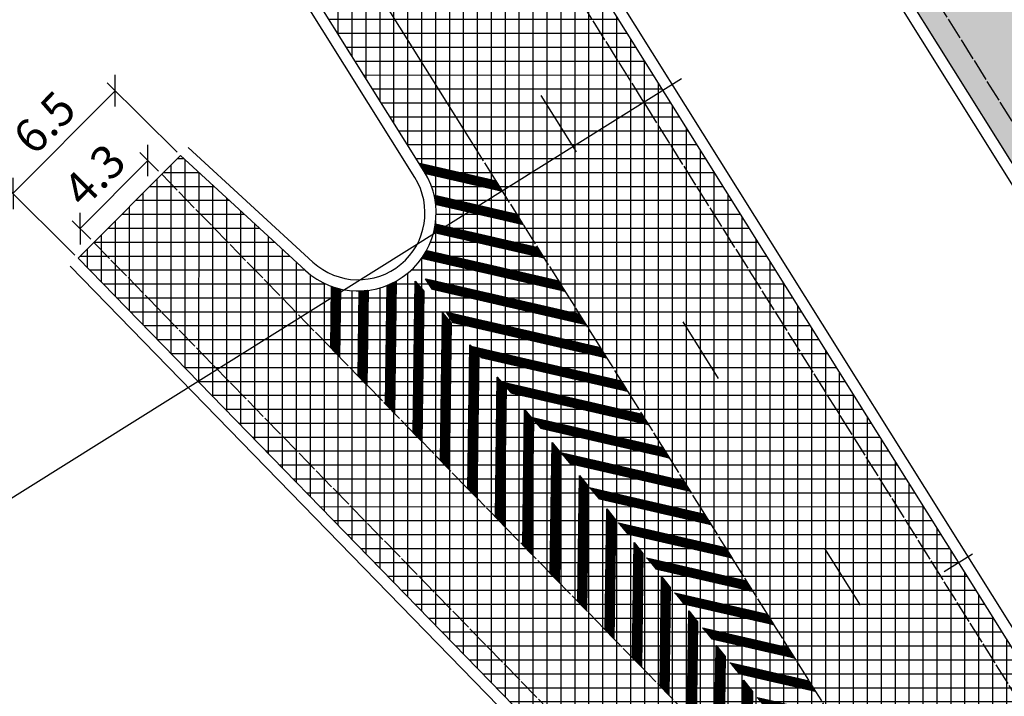
# Model space of a CAD drawing. Units: metres. Extents: x 533879 to 555682, y 6572316 to 6590873.
# Drawn here: x 553284 to 553328, y 6575193 to 6575223 of the extents above; entities that cross this region are included whole.
import ezdxf

# ---------------------------------------------------------------- set-up
doc = ezdxf.new("R2010")
doc.units = ezdxf.units.M
doc.linetypes.add('Tkm_911', pattern=[1, 1, 0])
doc.linetypes.add('Tkm_921_90', pattern=[12, 3, -9])
for name, color, linetype in [('Pr_hatch', 41, 'Continuous'), ('Pr_kate', 1, 'Continuous'), ('Pr_mootkett', 6, 'Continuous'), ('Pr_mulle', 36, 'Continuous'), ('Pr_teemärgis_kammjoon', 150, 'Continuous')]:
    doc.layers.add(name, color=color, linetype=linetype)
doc.layers.add('Pr_teemärgis', color=150, linetype='Continuous', lineweight=30)
doc.layers.add('Pr_telg_pk', color=12, linetype='Continuous', lineweight=30)
doc.styles.add('1-1000', font='cour.ttf', dxfattribs={"width": 0.8, "height": 1.5})
doc.styles.add('ROMANC', font='romanc.shx')
doc.linetypes.add('Tkm_911a_1', pattern='A,0.1496,["-",ROMANC,S=0.233,R=90,X=0.05,Y=-0.244],0.0001,["-",ROMANC,S=0.233,R=90,X=0.1,Y=-0.244],0.0001,["-",ROMANC,S=0.233,R=90,X=0.15,Y=-0.244],0.0001,["-",ROMANC,S=0.117,R=0,X=-0.072,Y=-0.25],0.0001,["911a",ROMANC,S=0.06,R=90,X=0.03,Y=-0.205],0.15', length=0.3)
doc.dimstyles.new('1-1000___DIM1', dxfattribs={"dimscale": 0, "dimtxt": 13, "dimasz": 1, "dimexe": 0.5, "dimexo": 0.2, "dimgap": 0.4, "dimtad": 1, "dimdec": 1, "dimlfac": -1, "dimzin": 0, "dimdsep": 46, "dimtxsty": '1-1000', "dimblk1": 'OBLIQUE', "dimblk2": 'OBLIQUE', "dimsah": 1, "dimcen": 0, "dimaunit": 1, "dimadec": 0, "dimazin": 0, "dimtfac": 1, "dimtdec": 1, "dimtmove": 0, "dimatfit": 3, "dimldrblk": 'OBLIQUE', "dimfxl": 1, "dimtvp": 1.2, "dimtolj": 1, "dimtzin": 0, "dimarcsym": 0})
pattern_1 = [(225, (0, 0), (0.006629126073624, -0.006629126073624), [])]
pattern_2 = [(0, (0, 0), (0, 0.625), []), (90, (0, 0), (-0.625, 4e-17), [])]

# ---------------------------------------------------------------- blocks, each defined once
blk = doc.blocks.new('*U68')
at = {"layer": 'Pr_telg_pk', "color": 12, "linetype": 'Continuous', "lineweight": 30}
blk.add_line((553325.316, 6575198.339), (553326.587, 6575199.135), dxfattribs=at)
blk = doc.blocks.new('_OBLIQUE')
blk.add_line((-0.5, -0.5), (0.5, 0.5))
blk = doc.blocks.new('*D384')
at = {"layer": 'Defpoints', "color": 0, "transparency": 16777216}
for p in [(553290.2, 6575216.172), (553286.534, 6575213.727), (553287.156, 6575213.109)]:
    blk.add_point(p, dxfattribs=at)
at = {"layer": 'Pr_mootkett', "color": 0, "lineweight": -2, "transparency": 16777216}
for p, q in [((553290.058, 6575216.313), (553289.224, 6575217.142)), ((553289.578, 6575216.79), (553286.534, 6575213.727)), ((553287.014, 6575213.25), (553286.18, 6575214.079))]:
    blk.add_line(p, q, dxfattribs=at)
for p, rotation in [((553289.578, 6575216.79), 45.17838658765545), ((553286.534, 6575213.727), 225.1783865876554)]:
    blk.add_blockref('_OBLIQUE', p, dxfattribs=dict(at, rotation=rotation))
at = {"layer": 'Pr_mootkett', "color": 0, "transparency": 16777216, "insert": (553287.175, 6575216.135), "char_height": 1.5, "attachment_point": 5, "rotation": 45.1784, "style": '1-1000'}
blk.add_mtext('\\A1;4.3', dxfattribs=at)
blk = doc.blocks.new('*D385')
at = {"layer": 'Defpoints', "color": 0, "transparency": 16777216}
for p in [(553291.038, 6575217.015), (553283.527, 6575215.305), (553286.451, 6575212.4)]:
    blk.add_point(p, dxfattribs=at)
at = {"layer": 'Pr_mootkett', "color": 0, "lineweight": -2, "transparency": 16777216}
for p, q in [((553288.114, 6575219.921), (553283.527, 6575215.305)), ((553290.896, 6575217.156), (553287.759, 6575220.273)), ((553286.309, 6575212.541), (553283.173, 6575215.658))]:
    blk.add_line(p, q, dxfattribs=at)
for p, rotation in [((553288.114, 6575219.921), 45.17838657620293), ((553283.527, 6575215.305), 225.1783865762029)]:
    blk.add_blockref('_OBLIQUE', p, dxfattribs=dict(at, rotation=rotation))
at = {"layer": 'Pr_mootkett', "color": 0, "transparency": 16777216, "insert": (553284.939, 6575218.489), "char_height": 1.5, "attachment_point": 5, "rotation": 45.1784, "style": '1-1000'}
blk.add_mtext('\\A1;6.5', dxfattribs=at)

msp = doc.modelspace()

# ---------------------------------------------------------------- hatches: boundary and pattern name
at = {"layer": 'Pr_hatch'}
h = msp.add_hatch(dxfattribs=at)
h.set_pattern_fill('NET', color=31, scale=5)
h.set_pattern_definition(pattern_2)
edge = h.paths.add_edge_path()
edge.add_line((550434.147, 6579521.467), (550434.146, 6579521.466))
edge.add_line((550434.146, 6579521.466), (550423.101, 6579535.107))
edge.add_line((550423.101, 6579535.107), (550414.552, 6579528.184))
edge.add_line((550414.552, 6579528.184), (550477.483, 6579450.469))
edge.add_line((550477.483, 6579450.469), (550490.461, 6579460.978))
edge.add_arc((550928.596, 6579735.58), 517.077, 207.63157, 212.07754, ccw=False)
edge.add_line((550470.493, 6579495.768), (550466.552, 6579502.648))
edge.add_line((550466.552, 6579502.648), (550465.558, 6579504.383))
edge.add_line((550465.558, 6579504.383), (550461.521, 6579511.432))
edge.add_line((550461.521, 6579511.432), (550453.955, 6579507.826))
edge.add_line((550453.955, 6579507.826), (550456.685, 6579502.096))
edge.add_arc((550454.248, 6579500.935), 2.7, -140.9637, 25.4774, ccw=False)
edge.add_line((550452.15, 6579499.234), (550434.147, 6579521.467))
edge = h.paths.add_edge_path()
edge.add_arc((550928.596, 6579735.58), 517.077, 212.07754, 216.31245, ccw=False)
edge.add_line((550490.461, 6579460.978), (550477.483, 6579450.469))
edge.add_line((550477.483, 6579450.469), (550540.413, 6579372.753))
edge.add_line((550540.413, 6579372.753), (550550.905, 6579381.248))
edge.add_line((550550.905, 6579381.248), (550511.936, 6579429.373))
h.paths.add_polyline_path([(550550.905, 6579381.248), (550540.413, 6579372.753), (550603.344, 6579295.037), (550612.866, 6579302.748), (550587.627, 6579335.899)])
edge = h.paths.add_edge_path()
edge.add_line((550638.328, 6579269.304), (550612.866, 6579302.748))
edge.add_line((550612.866, 6579302.748), (550603.344, 6579295.037))
edge.add_line((550603.344, 6579295.037), (550614.58, 6579281.161))
edge.add_line((550614.58, 6579281.161), (550638.502, 6579251.604))
edge.add_arc((550636.947, 6579250.346), 2, -54.723, 38.985, ccw=False)
edge.add_line((550638.102, 6579248.713), (550664.67, 6579216.023))
edge.add_line((550664.67, 6579216.023), (550674.809, 6579224.229))
edge.add_line((550674.809, 6579224.229), (550638.328, 6579269.304))
edge = h.paths.add_edge_path()
edge.add_line((550674.809, 6579224.229), (550664.67, 6579216.023))
edge.add_line((550664.67, 6579216.023), (550678.961, 6579198.439))
edge.add_arc((550680.218, 6579196.883), 2, 38.985, 128.9151, ccw=False)
edge.add_line((550681.772, 6579198.141), (550729.171, 6579139.578))
edge.add_line((550729.171, 6579139.578), (550737.721, 6579146.498))
edge.add_line((550737.721, 6579146.498), (550674.809, 6579224.229))
h.paths.add_polyline_path([(550768.097, 6579108.967), (550737.721, 6579146.498), (550729.171, 6579139.578), (550792.082, 6579061.846), (550800.633, 6579068.767), (550791.146, 6579080.489)])
h.paths.add_polyline_path([(550800.633, 6579068.767), (550792.082, 6579061.846), (550854.994, 6578984.115), (550863.544, 6578991.036)])
h.paths.add_polyline_path([(550863.544, 6578991.036), (550854.994, 6578984.115), (550917.906, 6578906.384), (550926.456, 6578913.305)])
h.paths.add_polyline_path([(550926.456, 6578913.305), (550917.906, 6578906.384), (550980.817, 6578828.653), (550989.368, 6578835.573)])
h.paths.add_polyline_path([(550989.368, 6578835.573), (550980.817, 6578828.653), (551043.729, 6578750.922), (551052.279, 6578757.842)])
h.paths.add_polyline_path([(551084.51, 6578718.019), (551052.279, 6578757.842), (551043.729, 6578750.922), (551075.946, 6578711.116), (551106.486, 6578673.067), (551115.065, 6578679.952)])
h.paths.add_polyline_path([(551115.065, 6578679.952), (551106.486, 6578673.067), (551169.081, 6578595.08), (551177.66, 6578601.966)])
h.paths.add_polyline_path([(551177.66, 6578601.966), (551169.081, 6578595.08), (551231.676, 6578517.094), (551240.255, 6578523.98)])
edge = h.paths.add_edge_path()
edge.add_line((551255.875, 6578504.518), (551240.255, 6578523.98))
edge.add_line((551240.255, 6578523.98), (551231.676, 6578517.094))
edge.add_line((551231.676, 6578517.094), (551247.297, 6578497.633))
edge.add_arc((548439.794, 6576244.209), 3599.999, 37.557657, 38.752043, ccw=False)
edge.add_line((551293.658, 6578438.623), (551302.378, 6578445.328))
edge.add_arc((548439.792, 6576244.208), 3611.001, 37.557658, 38.752043)
edge = h.paths.add_edge_path()
edge.add_line((551333.556, 6578406.644), (551331.862, 6578408.901))
edge.add_line((551331.862, 6578408.901), (551331.462, 6578408.601))
edge.add_line((551331.462, 6578408.601), (551325.458, 6578416.598))
edge.add_line((551325.458, 6578416.598), (551325.858, 6578416.898))
edge.add_line((551325.858, 6578416.898), (551323.536, 6578419.992))
edge.add_arc((551243.163, 6578359.656), 100.5, 36.89537, 44.01935)
edge.add_line((551315.433, 6578429.494), (551314.989, 6578429.954))
edge.add_arc((551386.899, 6578499.444), 100, 217.42456, 224.01935, ccw=False)
edge.add_arc((548439.792, 6576244.208), 3611.001, 37.424561, 37.557658)
edge.add_line((551302.378, 6578445.328), (551293.658, 6578438.623))
edge.add_arc((548439.794, 6576244.209), 3599.999, 36.185271, 37.557657, ccw=False)
edge.add_arc((551343.782, 6578368.461), 2, -52.0589, 36.1853, ccw=False)
edge.add_line((551345.012, 6578366.884), (551351.872, 6578357.327))
edge.add_line((551351.872, 6578357.327), (551362.408, 6578364.973))
edge.add_arc((548439.76, 6576244.185), 3611.04, 35.966108, 36.190052)
edge.add_arc((551515.509, 6578494.473), 200, 212.84525, 216.19005, ccw=False)
edge.add_line((551347.482, 6578385.998), (551341.665, 6578395.008))
edge.add_arc((551173.218, 6578286.262), 200.5, 32.84525, 36.89909)
edge = h.paths.add_edge_path()
edge.add_line((551401.428, 6578323.195), (551402.874, 6578326.297))
edge.add_line((551402.874, 6578326.297), (551393.959, 6578343.552))
edge.add_line((551393.959, 6578343.552), (551387.156, 6578344.826))
edge.add_arc((551392.679, 6578374.313), 30, 215.8053, 259.392, ccw=False)
edge.add_arc((548439.76, 6576244.185), 3611.04, 35.805321, 35.966108)
edge.add_line((551362.408, 6578364.973), (551351.872, 6578357.327))
edge.add_line((551351.872, 6578357.327), (551380.315, 6578317.705))
edge.add_arc((551381.415, 6578316.034), 2, 35.1576, 123.3625, ccw=False)
edge.add_arc((548439.793, 6576244.208), 3600, 34.374559, 35.157573, ccw=False)
edge.add_line((551411.104, 6578276.77), (551420.183, 6578282.981))
edge.add_arc((548439.793, 6576244.208), 3611, 34.374558, 34.862415)
edge.add_arc((551415.024, 6578316.858), 15, 155.0102, 214.8624, ccw=False)
edge = h.paths.add_edge_path()
edge.add_line((551420.183, 6578282.981), (551411.104, 6578276.77))
edge.add_arc((548439.793, 6576244.208), 3600, 32.783009, 34.374559, ccw=False)
edge.add_line((551466.411, 6578193.461), (551475.659, 6578199.417))
edge.add_arc((548439.793, 6576244.208), 3611, 32.783009, 34.374558)
edge = h.paths.add_edge_path()
edge.add_arc((548439.793, 6576244.208), 3611, 32.019499, 32.783009)
edge.add_line((551475.659, 6578199.417), (551466.411, 6578193.461))
edge.add_arc((548439.793, 6576244.208), 3600, 32.019499, 32.783009, ccw=False)
edge.add_line((551492.117, 6578152.957), (551519.702, 6578108.844))
edge.add_line((551519.702, 6578108.844), (551529.028, 6578114.677))
edge.add_line((551529.028, 6578114.677), (551501.443, 6578158.789))
h.paths.add_polyline_path([(551529.028, 6578114.677), (551519.702, 6578108.844), (551572.723, 6578024.058), (551582.049, 6578029.89)])
h.paths.add_polyline_path([(551582.049, 6578029.89), (551572.723, 6578024.058), (551625.743, 6577939.271), (551635.07, 6577945.103)])
h.paths.add_polyline_path([(551635.07, 6577945.103), (551625.743, 6577939.271), (551678.764, 6577854.484), (551688.091, 6577860.316)])
h.paths.add_polyline_path([(551688.091, 6577860.316), (551678.764, 6577854.484), (551731.785, 6577769.697), (551741.112, 6577775.53)])
h.paths.add_polyline_path([(551741.112, 6577775.53), (551731.785, 6577769.697), (551784.806, 6577684.911), (551794.132, 6577690.743)])
edge = h.paths.add_edge_path()
edge.add_line((551794.132, 6577690.743), (551784.806, 6577684.911))
edge.add_line((551784.806, 6577684.911), (551790.461, 6577675.867))
edge.add_arc((551788.765, 6577674.807), 2, -52.6301, 32.0195, ccw=False)
edge.add_line((551789.979, 6577673.218), (551789.054, 6577672.511))
edge.add_line((551789.054, 6577672.511), (551802.143, 6577651.146))
edge.add_line((551802.143, 6577651.146), (551803.144, 6577651.783))
edge.add_arc((551804.218, 6577650.096), 2, 32.0195, 122.4916, ccw=False)
edge.add_line((551805.914, 6577651.156), (551837.827, 6577600.124))
edge.add_line((551837.827, 6577600.124), (551847.153, 6577605.956))
edge.add_line((551847.153, 6577605.956), (551794.132, 6577690.743))
h.paths.add_polyline_path([(551859.622, 6577586.017), (551847.153, 6577605.956), (551837.827, 6577600.124), (551850.295, 6577580.185), (551890.864, 6577515.347), (551900.189, 6577521.182)])
h.paths.add_polyline_path([(551900.189, 6577521.182), (551890.864, 6577515.347), (551943.905, 6577430.574), (551953.23, 6577436.408)])
h.paths.add_polyline_path([(551953.23, 6577436.408), (551943.905, 6577430.574), (551996.947, 6577345.8), (552006.272, 6577351.635)])
h.paths.add_polyline_path([(552006.272, 6577351.635), (551996.947, 6577345.8), (552049.989, 6577261.026), (552059.314, 6577266.861)])
h.paths.add_polyline_path([(552059.314, 6577266.861), (552049.989, 6577261.026), (552103.031, 6577176.253), (552112.356, 6577182.087)])
h.paths.add_polyline_path([(552112.356, 6577182.087), (552103.031, 6577176.253), (552156.073, 6577091.479), (552165.398, 6577097.314)])
h.paths.add_polyline_path([(552165.398, 6577097.314), (552156.073, 6577091.479), (552209.115, 6577006.706), (552218.44, 6577012.54)])
h.paths.add_polyline_path([(552218.44, 6577012.54), (552209.115, 6577006.706), (552262.156, 6576921.932), (552271.482, 6576927.767)])
h.paths.add_polyline_path([(552271.482, 6576927.767), (552262.156, 6576921.932), (552315.198, 6576837.158), (552324.523, 6576842.993)])
h.paths.add_polyline_path([(552324.523, 6576842.993), (552315.198, 6576837.158), (552368.24, 6576752.385), (552377.565, 6576758.219)])
h.paths.add_polyline_path([(552377.565, 6576758.219), (552368.24, 6576752.385), (552421.282, 6576667.611), (552430.607, 6576673.446)])
edge = h.paths.add_edge_path()
edge.add_line((552460.046, 6576628.28), (552460.47, 6576628.545))
edge.add_line((552460.47, 6576628.545), (552458.234, 6576632.119))
edge.add_arc((552373.461, 6576579.077), 100, 32.03374, 38.68816)
edge.add_line((552451.517, 6576641.585), (552450.693, 6576642.613))
edge.add_arc((552528.749, 6576705.122), 100, 212.03374, 218.68816, ccw=False)
edge.add_line((552443.976, 6576652.08), (552430.607, 6576673.446))
edge.add_line((552430.607, 6576673.446), (552421.282, 6576667.611))
edge.add_line((552421.282, 6576667.611), (552474.324, 6576582.838))
edge.add_line((552474.324, 6576582.838), (552483.712, 6576588.712))
edge.add_arc((552656.093, 6576690.127), 200, 208.69527, 210.46915, ccw=False)
edge.add_line((552480.655, 6576594.096), (552473.885, 6576606.466))
edge.add_arc((552298.448, 6576510.436), 200, 28.69527, 32.03374)
edge.add_line((552467.995, 6576616.519), (552465.774, 6576620.068))
edge.add_line((552465.774, 6576620.068), (552465.35, 6576619.803))
edge.add_line((552465.35, 6576619.803), (552460.046, 6576628.28))
edge = h.paths.add_edge_path()
edge.add_line((552500.584, 6576561.606), (552486.545, 6576584.043))
edge.add_arc((552656.093, 6576690.127), 200, 210.46915, 212.03374, ccw=False)
edge.add_line((552483.712, 6576588.712), (552474.324, 6576582.838))
edge.add_line((552474.324, 6576582.838), (552525.789, 6576500.584))
edge.add_line((552525.789, 6576500.584), (552527.365, 6576498.063))
edge.add_line((552527.365, 6576498.063), (552536.692, 6576503.894))
edge.add_line((552536.692, 6576503.894), (552535.114, 6576506.419))
edge.add_line((552535.114, 6576506.419), (552500.584, 6576561.606))
h.paths.add_polyline_path([(552536.692, 6576503.894), (552527.365, 6576498.063), (552580.37, 6576413.267), (552589.698, 6576419.098)])
edge = h.paths.add_edge_path()
edge.add_line((552589.698, 6576419.098), (552580.37, 6576413.267))
edge.add_line((552580.37, 6576413.267), (552625.935, 6576340.374))
edge.add_arc((552621.695, 6576337.723), 5, -56.7369, 32.0092, ccw=False)
edge.add_line((552624.438, 6576333.543), (552622.05, 6576331.976))
edge.add_line((552622.05, 6576331.976), (552625.966, 6576326.005))
edge.add_arc((552628.16, 6576322.661), 4, 64.7265, 123.2631, ccw=False)
edge.add_line((552629.868, 6576326.278), (552642.703, 6576334.301))
edge.add_line((552642.703, 6576334.301), (552589.698, 6576419.098))
edge = h.paths.add_edge_path()
edge.add_line((552642.703, 6576334.301), (552629.868, 6576326.278))
edge.add_arc((552628.16, 6576322.661), 4, 32.6672, 64.7265, ccw=False)
edge.add_line((552631.527, 6576324.82), (552650.277, 6576295.392))
edge.add_line((552650.277, 6576295.392), (552681.776, 6576251.042))
edge.add_line((552681.776, 6576251.042), (552686.381, 6576243.674))
edge.add_line((552686.381, 6576243.674), (552695.709, 6576249.505))
edge.add_line((552695.709, 6576249.505), (552642.703, 6576334.301))
h.paths.add_polyline_path([(552695.709, 6576249.505), (552686.381, 6576243.674), (552739.387, 6576158.878), (552748.714, 6576164.709)])
h.paths.add_polyline_path([(552748.714, 6576164.709), (552739.387, 6576158.878), (552792.392, 6576074.082), (552801.72, 6576079.912)])
h.paths.add_polyline_path([(552801.72, 6576079.912), (552792.392, 6576074.082), (552845.398, 6575989.285), (552854.725, 6575995.116)])
h.paths.add_polyline_path([(552854.725, 6575995.116), (552845.398, 6575989.285), (552898.403, 6575904.489), (552907.731, 6575910.32)])
h.paths.add_polyline_path([(552907.731, 6575910.32), (552898.403, 6575904.489), (552898.424, 6575904.456), (552951.409, 6575819.693), (552960.736, 6575825.523)])
h.paths.add_polyline_path([(552982.887, 6575790.088), (552960.736, 6575825.523), (552951.409, 6575819.693), (553004.414, 6575734.896), (553015.459, 6575741.801)])
h.paths.add_polyline_path([(553038.269, 6575706.066), (553021.372, 6575733.035), (553015.459, 6575741.801), (553004.414, 6575734.896), (553057.42, 6575650.1), (553068.867, 6575657.256), (553054.96, 6575679.504)])
edge = h.paths.add_edge_path()
edge.add_line((553094.755, 6575615.841), (553068.867, 6575657.256))
edge.add_line((553068.867, 6575657.256), (553057.42, 6575650.1))
edge.add_line((553057.42, 6575650.1), (553110.425, 6575565.304))
edge.add_line((553110.425, 6575565.304), (553119.753, 6575571.134))
edge.add_line((553119.753, 6575571.134), (553108.2, 6575589.616))
edge.add_arc((553109.896, 6575590.677), 2, 80.6024, 212.0092, ccw=False)
edge.add_line((553110.222, 6575592.65), (553113.215, 6575592.154))
edge.add_line((553113.215, 6575592.154), (553114.206, 6575598.143))
edge.add_arc((553122.963, 6575622.857), 26.219, 229.4303, 250.4892, ccw=False)
edge.add_arc((553143.906, 6575647.068), 58.232, 212.42873, 229.2701, ccw=False)
h.paths.add_polyline_path([(553119.753, 6575571.134), (553110.425, 6575565.304), (553163.431, 6575480.507), (553172.758, 6575486.338)])
h.paths.add_polyline_path([(553172.758, 6575486.338), (553163.431, 6575480.507), (553216.436, 6575395.711), (553225.764, 6575401.542)])
h.paths.add_polyline_path([(553225.764, 6575401.542), (553216.436, 6575395.711), (553269.442, 6575310.915), (553278.769, 6575316.745)])
edge = h.paths.add_edge_path()
edge.add_line((553278.769, 6575316.745), (553269.442, 6575310.915))
edge.add_line((553269.442, 6575310.915), (553322.447, 6575226.119))
edge.add_line((553322.447, 6575226.119), (553334.205, 6575233.468))
edge.add_arc((553465.341, 6575303.151), 148.5, 195.53817, 207.98528, ccw=False)
edge.add_line((553322.268, 6575263.371), (553319.961, 6575271.669))
edge.add_line((553319.961, 6575271.669), (553319.443, 6575275.521))
edge.add_line((553319.443, 6575275.521), (553313.193, 6575275.71))
edge.add_line((553313.193, 6575275.71), (553312.938, 6575267.267))
edge.add_arc((553311.439, 6575267.312), 1.5, 212.0092, 358.2669, ccw=False)
edge.add_line((553310.167, 6575266.517), (553278.769, 6575316.745))
edge = h.paths.add_edge_path()
edge.add_arc((553465.341, 6575303.151), 148.5, 207.98528, 212.00918, ccw=False)
edge.add_line((553334.205, 6575233.468), (553322.447, 6575226.119))
edge.add_line((553322.447, 6575226.119), (553375.453, 6575141.322))
edge.add_line((553375.453, 6575141.322), (553386.558, 6575148.264))
edge.add_line((553386.558, 6575148.264), (553381.101, 6575157.755))
edge.add_line((553381.101, 6575157.755), (553339.418, 6575224.438))
edge = h.paths.add_edge_path()
edge.add_line((553414.926, 6575098.928), (553386.558, 6575148.264))
edge.add_line((553386.558, 6575148.264), (553375.453, 6575141.322))
edge.add_line((553375.453, 6575141.322), (553426.543, 6575059.59))
edge.add_arc((549144.329, 6572382.812), 5050, 31.968182, 32.009179, ccw=False)
edge.add_line((553428.457, 6575056.525), (553437.789, 6575062.349))
edge.add_arc((549144.329, 6572382.812), 5061, 31.968182, 32.009179)
edge.add_line((553435.871, 6575065.421), (553414.926, 6575098.928))
edge = h.paths.add_edge_path()
edge.add_line((553437.789, 6575062.349), (553428.457, 6575056.525))
edge.add_arc((549144.329, 6572382.812), 5050, 30.833612, 31.968182, ccw=False)
edge.add_line((553480.559, 6574971.172), (553490.004, 6574976.81))
edge.add_arc((549144.329, 6572382.812), 5061, 30.833612, 31.968182)
edge = h.paths.add_edge_path()
edge.add_line((553490.004, 6574976.81), (553480.559, 6574971.172))
edge.add_arc((549144.329, 6572382.812), 5050, 29.699042, 30.833612, ccw=False)
edge.add_line((553530.96, 6574884.805), (553540.515, 6574890.254))
edge.add_arc((549144.329, 6572382.812), 5061, 29.699042, 30.833612)
edge = h.paths.add_edge_path()
edge.add_arc((549144.329, 6572382.812), 5061, 29.017963, 29.699042)
edge.add_line((553540.515, 6574890.254), (553530.96, 6574884.805))
edge.add_arc((549144.329, 6572382.812), 5050, 29.017963, 29.699042, ccw=False)
edge.add_line((553560.391, 6574832.485), (553579.78, 6574797.532))
edge.add_line((553579.78, 6574797.532), (553589.399, 6574802.868))
edge.add_line((553589.399, 6574802.868), (553570.01, 6574837.821))
h.paths.add_polyline_path([(553589.399, 6574802.868), (553579.78, 6574797.532), (553628.288, 6574710.085), (553637.907, 6574715.421)])
h.paths.add_polyline_path([(553637.907, 6574715.421), (553628.288, 6574710.085), (553676.796, 6574622.639), (553686.415, 6574627.974)])
h.paths.add_polyline_path([(553686.415, 6574627.974), (553676.796, 6574622.639), (553725.305, 6574535.192), (553734.924, 6574540.528)])
edge = h.paths.add_edge_path()
edge.add_line((553734.924, 6574540.528), (553725.305, 6574535.192))
edge.add_line((553725.305, 6574535.192), (553768.56, 6574457.216))
edge.add_arc((556391.962, 6575912.467), 2999.999, 209.017963, 209.224803)
edge.add_line((553773.83, 6574447.755), (553783.43, 6574453.125))
edge.add_arc((556391.963, 6575912.467), 2989, 209.017963, 209.224803, ccw=False)
edge.add_line((553778.179, 6574462.552), (553734.924, 6574540.528))
edge = h.paths.add_edge_path()
edge.add_line((553783.43, 6574453.125), (553773.83, 6574447.755))
edge.add_arc((556391.962, 6575912.467), 2999.999, 209.224803, 211.134662)
edge.add_line((553824.099, 6574361.313), (553833.515, 6574367.001))
edge.add_arc((556391.963, 6575912.467), 2989, 209.224803, 211.134662, ccw=False)
edge = h.paths.add_edge_path()
edge.add_line((553833.515, 6574367.001), (553824.099, 6574361.313))
edge.add_arc((556391.962, 6575912.467), 2999.999, 211.134662, 212.051029)
edge.add_arc((553845.845, 6574318.321), 4, -50.4367, 32.051, ccw=False)
edge.add_line((553848.393, 6574315.238), (553846.441, 6574313.809))
edge.add_line((553846.441, 6574313.809), (553849.635, 6574307.385))
edge.add_arc((553851.085, 6574303.658), 4, 32.8512, 111.2634, ccw=False)
edge.add_line((553854.446, 6574305.828), (553869.225, 6574282.895))
edge.add_arc((553953.267, 6574337.089), 100, 212.81576, 216.57792)
edge.add_line((553872.963, 6574277.497), (553874.799, 6574275.022))
edge.add_line((553874.799, 6574275.022), (553886.444, 6574282.585))
edge.add_arc((557357.558, 6576537.068), 4139, 212.897023, 213.003648, ccw=False)
edge.add_arc((556391.963, 6575912.467), 2989, 211.134662, 212.897023, ccw=False)
edge = h.paths.add_edge_path()
edge.add_line((553886.444, 6574282.585), (553874.799, 6574275.022))
edge.add_line((553874.799, 6574275.022), (553896.777, 6574245.405))
edge.add_arc((553415.752, 6573888.452), 599, 33.898316, 36.577924, ccw=False)
edge.add_arc((557357.558, 6576537.067), 4150, 213.898316, 214.38427)
edge.add_line((553932.693, 6574193.395), (553941.771, 6574199.607))
edge.add_arc((557357.558, 6576537.068), 4139, 213.003648, 214.38427, ccw=False)
h = msp.add_hatch(dxfattribs=at)
h.set_pattern_fill('NET', color=31, scale=5)
h.set_pattern_definition(pattern_2)
h.paths.add_polyline_path([(552624.468, 6576320.344, -0.138589), (552623.86, 6576322.433), (552610.359, 6576313.995, -0.246812), (552618.396, 6576309.304), (552651.25, 6576256.739), (552667.031, 6576231.49), (552676.359, 6576237.32), (552661.135, 6576261.677)])
h.paths.add_polyline_path([(552676.359, 6576237.32), (552667.031, 6576231.49), (552720.031, 6576146.69), (552729.359, 6576152.52)])
h.paths.add_polyline_path([(552729.359, 6576152.52), (552720.031, 6576146.69), (552773.032, 6576061.891), (552782.36, 6576067.721)])
h.paths.add_polyline_path([(552782.36, 6576067.721), (552773.032, 6576061.891), (552826.032, 6575977.091), (552835.36, 6575982.921)])
h.paths.add_polyline_path([(552837.79, 6575979.034), (552835.36, 6575982.921), (552826.032, 6575977.091), (552828.462, 6575973.204), (552879.053, 6575892.301), (552888.379, 6575898.134)])
h.paths.add_polyline_path([(552888.379, 6575898.134), (552879.053, 6575892.301), (552932.073, 6575807.514), (552941.399, 6575813.346)])
h.paths.add_polyline_path([(552941.399, 6575813.346), (552932.073, 6575807.514), (552980.572, 6575729.956), (552984.826, 6575722.56), (552994.419, 6575728.559)])
h.paths.add_polyline_path([(552994.419, 6575728.559), (552984.826, 6575722.56), (553014.43, 6575671.096), (553035.993, 6575636.614), (553047.439, 6575643.772)])
h.paths.add_polyline_path([(553047.439, 6575643.772), (553035.993, 6575636.614), (553074.501, 6575575.033, -0.04682), (553081.083, 6575561.923), (553085.8, 6575549.818), (553100.459, 6575558.985)])
h.paths.add_polyline_path([(553100.459, 6575558.985), (553085.8, 6575549.818), (553093.116, 6575531.047), (553099.285, 6575533.195), (553096.187, 6575542.089, -0.893966), (553097.621, 6575542.776), (553123.624, 6575501.193), (553144.172, 6575468.371), (553153.496, 6575474.208), (553132.951, 6575507.025)])
h.paths.add_polyline_path([(553153.496, 6575474.208), (553144.172, 6575468.371), (553197.236, 6575383.611), (553206.559, 6575389.448)])
h.paths.add_polyline_path([(553206.559, 6575389.448), (553197.236, 6575383.611), (553250.299, 6575298.85), (553259.623, 6575304.687)])
h.paths.add_polyline_path([(553259.623, 6575304.687), (553250.299, 6575298.85), (553301.984, 6575216.292, -0.212113), (553302.384, 6575213.478), (553312.686, 6575219.927)])
h.paths.add_polyline_path([(553296.649, 6575211.857), (553291.038, 6575217.015), (553286.451, 6575212.4), (553291.832, 6575206.872), (553298.407, 6575210.988, -0.14293)])
h.paths.add_polyline_path([(553312.686, 6575219.927), (553302.384, 6575213.478, -0.384837), (553298.407, 6575210.988), (553291.832, 6575206.872), (553313.762, 6575184.344, -0.053201), (553339.776, 6575151.214), (553354.307, 6575128.004), (553365.749, 6575135.167)])
h.paths.add_polyline_path([(553382.617, 6575108.223), (553365.749, 6575135.167), (553354.307, 6575128.004), (553371.165, 6575101.075), (553396.205, 6575061.078, -0.000956), (553407.308, 6575043.266), (553418.778, 6575050.386, 0.000956), (553407.647, 6575068.242)])
h.paths.add_polyline_path([(553418.778, 6575050.386), (553407.308, 6575043.266, -0.002115), (553431.622, 6575003.723), (553460.644, 6574958.932), (553470.742, 6574964.948, 0.004545)])
h.paths.add_polyline_path([(553470.742, 6574964.948), (553460.644, 6574958.932), (553471.104, 6574942.788, -0.003664), (553511.593, 6574873.123), (553521.143, 6574878.58, 0.004545)])
h.paths.add_polyline_path([(553521.143, 6574878.58), (553511.593, 6574873.123, -0.003332), (553547.516, 6574809.273), (553560.4, 6574786.012), (553570.022, 6574791.342), (553557.139, 6574814.603, 0.003337)])
h.paths.add_polyline_path([(553570.022, 6574791.342), (553560.4, 6574786.012), (553608.852, 6574698.534), (553618.474, 6574703.863)])
h.paths.add_polyline_path([(553618.474, 6574703.863), (553608.852, 6574698.534), (553657.303, 6574611.055), (553666.926, 6574616.385)])
h.paths.add_polyline_path([(553666.926, 6574616.385), (553657.303, 6574611.055), (553705.755, 6574523.577), (553715.378, 6574528.907)])
h.paths.add_polyline_path([(553715.378, 6574528.907), (553705.755, 6574523.577), (553745.618, 6574451.606, 0.001266), (553754.273, 6574436.072), (553763.869, 6574441.451, -0.001266), (553755.241, 6574456.936)])
h.paths.add_polyline_path([(553763.869, 6574441.451), (553754.273, 6574436.072, 0.007143), (553804.564, 6574349.279), (553814.002, 6574354.929, -0.007143)])
h.paths.add_polyline_path([(553819.898, 6574345.117, -0.000818), (553814.002, 6574354.929), (553804.564, 6574349.279, 0.000818), (553810.479, 6574339.436, 0.005298), (553830.312, 6574307.326, -0.400173), (553829.23, 6574301.914), (553824.961, 6574298.917), (553826.778, 6574295.632), (553831.567, 6574298.324, -0.397209), (553836.893, 6574296.998, 0.002113), (553858.078, 6574264.297), (553867.285, 6574270.316, -0.002101), (553846.266, 6574302.76, -0.396535), (553846.768, 6574305.455), (553848.723, 6574306.886, -0.065223), (553849.635, 6574307.385), (553846.441, 6574313.809), (553843.237, 6574311.466, -0.433956), (553840.366, 6574312.009, -0.005498)])
h.paths.add_polyline_path([(553867.285, 6574270.316), (553858.078, 6574264.297, 0.005435), (553913.84, 6574181.002), (553922.914, 6574187.22, -0.005435)])
at = {"layer": 'Pr_teemärgis'}
h = msp.add_hatch(dxfattribs=at)
h.set_pattern_fill('ANSI31', color=256, scale=0.075, angle=180, style=0)
h.set_pattern_definition(pattern_1)
h.paths.add_polyline_path([(553305.49, 6575215.402), (553305.19, 6575215.882), (553301.745, 6575216.674), (553301.984, 6575216.292, -0.008031), (553302.042, 6575216.195)])
h = msp.add_hatch(dxfattribs=at)
h.set_pattern_fill('ANSI31', color=256, scale=0.075, angle=180, style=0)
h.set_pattern_definition(pattern_1)
h.paths.add_polyline_path([(553306.427, 6575213.906), (553306.127, 6575214.385), (553302.424, 6575215.237, -0.03099), (553302.497, 6575214.81)])
h = msp.add_hatch(dxfattribs=at)
h.set_pattern_fill('ANSI31', color=256, scale=0.075, angle=180, style=0)
h.set_pattern_definition(pattern_1)
h.paths.add_polyline_path([(553307.364, 6575212.409), (553307.064, 6575212.889), (553302.483, 6575213.942, -0.028606), (553302.404, 6575213.55)])
h = msp.add_hatch(dxfattribs=at)
h.set_pattern_fill('ANSI31', color=256, scale=0.075, angle=180, style=0)
h.set_pattern_definition(pattern_1)
h.paths.add_polyline_path([(553308.301, 6575210.913), (553308.001, 6575211.392), (553302.087, 6575212.752, -0.03029), (553301.861, 6575212.394)])
h = msp.add_hatch(dxfattribs=at)
h.set_pattern_fill('ANSI31', color=256, scale=0.075, angle=180, style=0)
h.set_pattern_definition(pattern_1)
h.paths.add_polyline_path([(553298.223, 6575211.026, -0.029713), (553297.824, 6575211.144), (553297.787, 6575208.378), (553298.182, 6575207.973)])
h = msp.add_hatch(dxfattribs=at)
h.set_pattern_fill('ANSI31', color=256, scale=0.075, angle=180, style=0)
h.set_pattern_definition(pattern_1)
h.paths.add_polyline_path([(553300.725, 6575211.379, -0.031906), (553300.322, 6575211.187), (553300.251, 6575205.848), (553300.645, 6575205.442)])
h = msp.add_hatch(dxfattribs=at)
h.set_pattern_fill('ANSI31', color=256, scale=0.075, angle=180, style=0)
h.set_pattern_definition(pattern_1)
h.paths.add_polyline_path([(553301.482, 6575204.583), (553301.573, 6575211.375), (553301.967, 6575210.92), (553301.877, 6575204.177)])
h = msp.add_hatch(dxfattribs=at)
h.set_pattern_fill('ANSI31', color=256, scale=0.075, angle=180, style=0)
h.set_pattern_definition(pattern_1)
h.paths.add_polyline_path([(553302.047, 6575211.48), (553308.938, 6575209.895), (553309.238, 6575209.416), (553302.347, 6575211.001)])
h = msp.add_hatch(dxfattribs=at)
h.set_pattern_fill('ANSI31', color=256, scale=0.075, angle=180, style=0)
h.set_pattern_definition(pattern_1)
h.paths.add_polyline_path([(553299.471, 6575210.964, -0.028701), (553299.07, 6575210.935), (553299.019, 6575207.113), (553299.413, 6575206.708)])
h = msp.add_hatch(dxfattribs=at)
h.set_pattern_fill('ANSI31', color=256, scale=0.075, angle=180, style=0)
h.set_pattern_definition(pattern_1)
h.paths.add_polyline_path([(553302.714, 6575203.317), (553302.803, 6575209.95), (553303.197, 6575209.491), (553303.108, 6575202.912)])
h = msp.add_hatch(dxfattribs=at)
h.set_pattern_fill('ANSI31', color=256, scale=0.075, angle=180, style=0)
h.set_pattern_definition(pattern_1)
h.paths.add_polyline_path([(553302.984, 6575209.984), (553309.875, 6575208.399), (553310.175, 6575207.919), (553303.284, 6575209.504)])
h = msp.add_hatch(dxfattribs=at)
h.set_pattern_fill('ANSI31', color=256, scale=0.075, angle=180, style=0)
h.set_pattern_definition(pattern_1)
h.paths.add_polyline_path([(553303.945, 6575202.052), (553304.032, 6575208.514), (553304.426, 6575208.051), (553304.34, 6575201.647)])
h = msp.add_hatch(dxfattribs=at)
h.set_pattern_fill('ANSI31', color=256, scale=0.075, angle=180, style=0)
h.set_pattern_definition(pattern_1)
edge = h.paths.add_edge_path()
edge.add_arc((552955.89, 6574911.845), 457.401, 40.34124, 40.42515)
edge.add_line((553304.088, 6575208.449), (553310.812, 6575206.902))
edge.add_line((553310.812, 6575206.902), (553311.112, 6575206.423))
edge.add_line((553311.112, 6575206.423), (553304.522, 6575207.938))
h = msp.add_hatch(dxfattribs=at)
h.set_pattern_fill('ANSI31', color=256, scale=0.075, angle=180, style=0)
h.set_pattern_definition(pattern_1)
h.paths.add_polyline_path([(553305.177, 6575200.787), (553305.261, 6575207.065), (553305.655, 6575206.599), (553305.572, 6575200.382)])
h = msp.add_hatch(dxfattribs=at)
h.set_pattern_fill('ANSI31', color=256, scale=0.075, angle=180, style=0)
h.set_pattern_definition(pattern_1)
edge = h.paths.add_edge_path()
edge.add_arc((552955.89, 6574911.845), 457.401, 40.08039, 40.16379)
edge.add_line((553305.437, 6575206.857), (553311.749, 6575205.406))
edge.add_line((553311.749, 6575205.406), (553312.049, 6575204.926))
edge.add_line((553312.049, 6575204.926), (553305.866, 6575206.348))
h = msp.add_hatch(dxfattribs=at)
h.set_pattern_fill('ANSI31', color=256, scale=0.075, angle=180, style=0)
h.set_pattern_definition(pattern_1)
h.paths.add_polyline_path([(553306.409, 6575199.522), (553306.49, 6575205.605), (553306.884, 6575205.134), (553306.803, 6575199.116)])
h = msp.add_hatch(dxfattribs=at)
h.set_pattern_fill('ANSI31', color=256, scale=0.075, angle=180, style=0)
h.set_pattern_definition(pattern_1)
edge = h.paths.add_edge_path()
edge.add_arc((552955.89, 6574911.845), 457.401, 39.8211, 39.904)
edge.add_line((553306.771, 6575205.269), (553312.686, 6575203.909))
edge.add_line((553312.686, 6575203.909), (553312.986, 6575203.43))
edge.add_line((553312.986, 6575203.43), (553307.195, 6575204.761))
h = msp.add_hatch(dxfattribs=at)
h.set_pattern_fill('ANSI31', color=256, scale=0.075, angle=180, style=0)
h.set_pattern_definition(pattern_1)
h.paths.add_polyline_path([(553307.64, 6575198.257), (553307.719, 6575204.132), (553308.113, 6575203.657), (553308.035, 6575197.851)])
h = msp.add_hatch(dxfattribs=at)
h.set_pattern_fill('ANSI31', color=256, scale=0.075, angle=180, style=0)
h.set_pattern_definition(pattern_1)
edge = h.paths.add_edge_path()
edge.add_arc((552955.89, 6574911.845), 457.401, 39.56335, 39.64576)
edge.add_line((553308.09, 6575203.685), (553313.623, 6575202.412))
edge.add_line((553313.623, 6575202.412), (553313.923, 6575201.933))
edge.add_line((553313.923, 6575201.933), (553308.51, 6575203.178))
h = msp.add_hatch(dxfattribs=at)
h.set_pattern_fill('ANSI31', color=256, scale=0.075, angle=180, style=0)
h.set_pattern_definition(pattern_1)
h.paths.add_polyline_path([(553308.872, 6575196.991), (553308.948, 6575202.646), (553309.342, 6575202.168), (553309.267, 6575196.586)])
h = msp.add_hatch(dxfattribs=at)
h.set_pattern_fill('ANSI31', color=256, scale=0.075, angle=180, style=0)
h.set_pattern_definition(pattern_1)
edge = h.paths.add_edge_path()
edge.add_arc((552955.89, 6574911.845), 457.401, 39.3071, 39.38903)
edge.add_line((553309.394, 6575202.104), (553314.56, 6575200.916))
edge.add_line((553314.56, 6575200.916), (553314.86, 6575200.436))
edge.add_line((553314.86, 6575200.436), (553309.809, 6575201.598))
h = msp.add_hatch(dxfattribs=at)
h.set_pattern_fill('ANSI31', color=256, scale=0.075, angle=180, style=0)
h.set_pattern_definition(pattern_1)
h.paths.add_polyline_path([(553310.104, 6575195.726), (553310.176, 6575201.149), (553310.57, 6575200.666), (553310.498, 6575195.321)])
h = msp.add_hatch(dxfattribs=at)
h.set_pattern_fill('ANSI31', color=256, scale=0.075, angle=180, style=0)
h.set_pattern_definition(pattern_1)
edge = h.paths.add_edge_path()
edge.add_arc((552955.89, 6574911.845), 457.401, 39.05232, 39.13379)
edge.add_line((553310.684, 6575200.526), (553315.496, 6575199.419))
edge.add_line((553315.496, 6575199.419), (553315.797, 6575198.94))
edge.add_line((553315.797, 6575198.94), (553311.094, 6575200.021))
h = msp.add_hatch(dxfattribs=at)
h.set_pattern_fill('ANSI31', color=256, scale=0.075, angle=180, style=0)
h.set_pattern_definition(pattern_1)
h.paths.add_polyline_path([(553311.335, 6575194.461), (553311.405, 6575199.638), (553311.798, 6575199.151), (553311.73, 6575194.056)])
h = msp.add_hatch(dxfattribs=at)
h.set_pattern_fill('ANSI31', color=256, scale=0.075, angle=180, style=0)
h.set_pattern_definition(pattern_1)
edge = h.paths.add_edge_path()
edge.add_arc((552955.89, 6574911.845), 457.401, 38.79898, 38.87999)
edge.add_line((553311.959, 6575198.952), (553316.433, 6575197.923))
edge.add_line((553316.433, 6575197.923), (553316.734, 6575197.443))
edge.add_line((553316.734, 6575197.443), (553312.365, 6575198.448))
h = msp.add_hatch(dxfattribs=at)
h.set_pattern_fill('ANSI31', color=256, scale=0.075, angle=180, style=0)
h.set_pattern_definition(pattern_1)
h.paths.add_polyline_path([(553312.567, 6575193.196), (553312.633, 6575198.114), (553313.026, 6575197.623), (553312.961, 6575192.79)])
h = msp.add_hatch(dxfattribs=at)
h.set_pattern_fill('ANSI31', color=256, scale=0.075, angle=180, style=0)
h.set_pattern_definition(pattern_1)
edge = h.paths.add_edge_path()
edge.add_arc((552955.89, 6574911.845), 457.401, 38.54706, 38.62762)
edge.add_line((553313.22, 6575197.38), (553317.37, 6575196.426))
edge.add_line((553317.37, 6575196.426), (553317.671, 6575195.947))
edge.add_line((553317.671, 6575195.947), (553313.621, 6575196.878))
h = msp.add_hatch(dxfattribs=at)
h.set_pattern_fill('ANSI31', color=256, scale=0.075, angle=180, style=0)
h.set_pattern_definition(pattern_1)
h.paths.add_polyline_path([(553313.798, 6575191.931), (553313.861, 6575196.577), (553314.254, 6575196.082), (553314.193, 6575191.525)])
h = msp.add_hatch(dxfattribs=at)
h.set_pattern_fill('ANSI31', color=256, scale=0.075, angle=180, style=0)
h.set_pattern_definition(pattern_1)
edge = h.paths.add_edge_path()
edge.add_arc((552955.89, 6574911.845), 457.401, 38.29652, 38.37664)
edge.add_line((553314.468, 6575195.813), (553318.307, 6575194.929))
edge.add_line((553318.307, 6575194.929), (553318.607, 6575194.45))
edge.add_line((553318.607, 6575194.45), (553314.864, 6575195.311))
h = msp.add_hatch(dxfattribs=at)
h.set_pattern_fill('ANSI31', color=256, scale=0.075, angle=180, style=0)
h.set_pattern_definition(pattern_1)
h.paths.add_polyline_path([(553315.03, 6575190.665), (553315.089, 6575195.026), (553315.482, 6575194.527), (553315.425, 6575190.26)])
h = msp.add_hatch(dxfattribs=at)
h.set_pattern_fill('ANSI31', color=256, scale=0.075, angle=180, style=0)
h.set_pattern_definition(pattern_1)
edge = h.paths.add_edge_path()
edge.add_arc((552955.89, 6574911.845), 457.401, 38.04734, 38.12703)
edge.add_line((553315.701, 6575194.248), (553319.244, 6575193.433))
edge.add_line((553319.244, 6575193.433), (553319.544, 6575192.953))
edge.add_line((553319.544, 6575192.953), (553316.094, 6575193.747))
h = msp.add_hatch(dxfattribs=at)
h.set_pattern_fill('ANSI31', color=256, scale=0.075, angle=180, style=0)
h.set_pattern_definition(pattern_1)
h.paths.add_polyline_path([(553316.262, 6575189.4), (553316.316, 6575193.462), (553316.71, 6575192.958), (553316.656, 6575188.995)])
h = msp.add_hatch(dxfattribs=at)
h.set_pattern_fill('ANSI31', color=256, scale=0.075, angle=180, style=0)
h.set_pattern_definition(pattern_1)
edge = h.paths.add_edge_path()
edge.add_arc((552955.89, 6574911.845), 457.401, 37.7995, 37.87876)
edge.add_line((553316.922, 6575192.686), (553320.181, 6575191.936))
edge.add_line((553320.181, 6575191.936), (553320.481, 6575191.457))
edge.add_line((553320.481, 6575191.457), (553317.31, 6575192.186))

# ---------------------------------------------------------------- linework, layer by layer
at = {"layer": 'Pr_kate', "flags": 128}
for points in [[(552837.79, 6575979.034), (553132.951, 6575507.025), (553382.617, 6575108.223), (553407.647, 6575068.242, -0.013385), (553557.139, 6574814.603), (553755.241, 6574456.936, 0.009227), (553819.898, 6574345.117, 0.005498), (553840.366, 6574312.009, 0.433956), (553843.237, 6574311.466), (553846.441, 6574313.809), (553849.635, 6574307.385, 0.065223), (553848.723, 6574306.886), (553846.768, 6574305.455, 0.396535), (553846.266, 6574302.76, 0.007537), (553922.914, 6574187.22, 0.005181), (553977.62, 6574109.142, 0.007768), (554053.394, 6574006.743)], [(553810.479, 6574339.436, -0.009227), (553745.618, 6574451.606), (553547.516, 6574809.273, 0.006996), (553471.104, 6574942.788), (553431.622, 6575003.723, 0.003072), (553396.205, 6575061.078), (553371.165, 6575101.075), (553339.776, 6575151.214, 0.053201), (553313.762, 6575184.344), (553286.451, 6575212.4), (553291.038, 6575217.015), (553296.649, 6575211.857, 0.874155), (553301.984, 6575216.292), (553123.624, 6575501.193), (553097.621, 6575542.776, 0.893966), (553096.187, 6575542.089), (553099.285, 6575533.195), (553093.116, 6575531.047), (553081.083, 6575561.923, 0.04682), (553074.501, 6575575.033), (553014.43, 6575671.096), (552980.572, 6575729.956), (552828.462, 6575973.204)]]:
    msp.add_lwpolyline(points, format="xyb", dxfattribs=at)
at = {"layer": 'Pr_kate'}
msp.add_lwpolyline([(552898.424, 6575904.456), (553426.543, 6575059.59, -0.013052), (553560.391, 6574832.485), (553768.56, 6574457.216, 0.013235), (553849.235, 6574320.444, -0.376312), (553848.393, 6574315.238), (553846.441, 6574313.809), (553849.635, 6574307.385, -0.356636), (553854.449, 6574305.822), (553869.198, 6574282.937, 0.016544), (553872.963, 6574277.497), (553896.777, 6574245.405, -0.011693), (553912.939, 6574222.527, 0.01455), (554053.387, 6574026.1)], format="xyb", dxfattribs=at)
at = {"layer": 'Pr_mulle', "flags": 128}
msp.add_lwpolyline([(553846.215, 6574314.264), (553848.085, 6574315.632, 0.375152), (553848.811, 6574320.179, -0.013235), (553768.122, 6574456.973), (553559.953, 6574832.242, 0.013052), (553426.119, 6575059.325), (552898, 6575904.191), (552681.359, 6576250.765), (552649.862, 6576295.112), (552631.106, 6576324.551, 0.423095), (552626.182, 6576325.548), (552625.94, 6576325.391, 0.4078), (552624.892, 6576320.609), (552838.214, 6575979.299), (553133.375, 6575507.29), (553408.071, 6575068.507, -0.013385), (553557.576, 6574814.845), (553755.678, 6574457.178, 0.009227), (553820.326, 6574345.376, 0.005498), (553840.789, 6574312.277, 0.433956), (553842.942, 6574311.869)], format="xyb", close=True, dxfattribs=at)
for points in [[(553291.39, 6575217.37), (553296.988, 6575212.226, 0.874155), (553301.56, 6575216.026), (553123.201, 6575500.927), (553097.197, 6575542.511, 0.893966), (553096.659, 6575542.253), (553099.757, 6575533.36)], [(553824.718, 6574299.357), (553828.943, 6574302.323, 0.400173), (553829.89, 6574307.059, -0.005298), (553810.051, 6574339.178, -0.009227), (553745.181, 6574451.364), (553547.079, 6574809.031, 0.006995), (553470.679, 6574942.524), (553431.199, 6575003.457, 0.003072), (553395.781, 6575060.813), (553339.352, 6575150.949, 0.053201), (553313.404, 6575183.995), (553286.099, 6575212.045)]]:
    msp.add_lwpolyline(points, format="xyb", dxfattribs=at)
at = {"layer": 'Pr_teemärgis', "linetype": 'Tkm_921_90'}
msp.add_lwpolyline([(549961.672, 6580074.725), (550228.539, 6579744.615), (550376.088, 6579561.972), (551118.511, 6578644.103), (551245.151, 6578485.715, -0.029744), (551484.87, 6578146.356), (551618.178, 6577931.599), (551869.156, 6577528.553), (552059.887, 6577220.11), (552314.722, 6576806.969), (552833.762, 6575976.516), (553128.924, 6575504.507), (553403.621, 6575065.721, -0.013385), (553552.983, 6574812.302), (553751.085, 6574454.634, 0.009227), (553815.831, 6574342.664, 0.006947), (553841.883, 6574300.795, 0.012757), (553973.759, 6574106.376, 0.04952), (554508.865, 6573496.865), (554521.112, 6573485.426, -0.055084), (555071.314, 6572844.512, -0.055084)], format="xyb", dxfattribs=at)
at = {"layer": 'Pr_teemärgis', "linetype": 'Tkm_911'}
for points in [[(552623.62, 6576319.814), (552836.942, 6575978.504), (553132.103, 6575506.495), (553406.8, 6575067.711, -0.013385), (553556.264, 6574814.119), (553754.366, 6574456.451, 0.009227), (553819.042, 6574344.601, 0.005498), (553839.522, 6574311.474, 0.005498)], [(552899.272, 6575904.986), (553427.391, 6575060.12, -0.013052), (553561.265, 6574832.97), (553769.434, 6574457.701, 0.013348), (553850.804, 6574319.823, 0.013348)], [(553290.2, 6575216.172), (553316.806, 6575188.841, -0.053201), (553343.017, 6575155.46)], [(553287.156, 6575213.109), (553316.094, 6575183.382, -0.053201), (553342.305, 6575150.002), (553397.476, 6575061.874, -0.002763), (553433.247, 6575003.975)]]:
    msp.add_lwpolyline(points, format="xyb", dxfattribs=at)
at = {"layer": 'Pr_teemärgis', "linetype": 'Tkm_911', "flags": 128}
msp.add_lwpolyline([(553304.103, 6575217.618), (553343.017, 6575155.46)], dxfattribs=at)
at = {"layer": 'Pr_teemärgis'}
for points in [[(553301.745, 6575216.674), (553305.19, 6575215.882), (553305.49, 6575215.402), (553302.042, 6575216.195)], [(553302.424, 6575215.237), (553306.127, 6575214.385), (553306.427, 6575213.906), (553302.497, 6575214.81)], [(553302.483, 6575213.942), (553307.064, 6575212.889), (553307.364, 6575212.409), (553302.404, 6575213.55)], [(553302.087, 6575212.752), (553308.001, 6575211.392), (553308.301, 6575210.913), (553301.861, 6575212.394)], [(553298.223, 6575211.026), (553298.182, 6575207.973), (553297.787, 6575208.378), (553297.824, 6575211.144)], [(553300.725, 6575211.379), (553300.645, 6575205.442), (553300.251, 6575205.848), (553300.322, 6575211.187)], [(553299.471, 6575210.964), (553299.413, 6575206.708), (553299.019, 6575207.113), (553299.07, 6575210.935)], [(553304.088, 6575208.449), (553310.812, 6575206.902), (553311.112, 6575206.423), (553304.522, 6575207.938)], [(553305.437, 6575206.857), (553311.749, 6575205.406), (553312.049, 6575204.926), (553305.866, 6575206.348)], [(553306.771, 6575205.269), (553312.686, 6575203.909), (553312.986, 6575203.43), (553307.195, 6575204.761)], [(553308.09, 6575203.685), (553313.623, 6575202.412), (553313.923, 6575201.933), (553308.51, 6575203.178)], [(553309.394, 6575202.104), (553314.56, 6575200.916), (553314.86, 6575200.436), (553309.809, 6575201.598)], [(553310.684, 6575200.526), (553315.496, 6575199.419), (553315.797, 6575198.94), (553311.094, 6575200.021)], [(553311.959, 6575198.952), (553316.433, 6575197.923), (553316.734, 6575197.443), (553312.365, 6575198.448)], [(553313.22, 6575197.38), (553317.37, 6575196.426), (553317.671, 6575195.947), (553313.621, 6575196.878)], [(553314.468, 6575195.813), (553318.307, 6575194.929), (553318.607, 6575194.45), (553314.864, 6575195.311)], [(553315.701, 6575194.248), (553319.244, 6575193.433), (553319.544, 6575192.953), (553316.094, 6575193.747)]]:
    msp.add_lwpolyline(points, dxfattribs=at)
for points in [[(553301.482, 6575204.583), (553301.573, 6575211.375), (553301.967, 6575210.92), (553301.877, 6575204.177)], [(553302.047, 6575211.48), (553308.938, 6575209.895), (553309.238, 6575209.416), (553302.347, 6575211.001)], [(553302.714, 6575203.317), (553302.803, 6575209.95), (553303.197, 6575209.491), (553303.108, 6575202.912)], [(553302.984, 6575209.984), (553309.875, 6575208.399), (553310.175, 6575207.919), (553303.284, 6575209.504)], [(553303.945, 6575202.052), (553304.032, 6575208.514), (553304.426, 6575208.051), (553304.34, 6575201.647)], [(553305.177, 6575200.787), (553305.261, 6575207.065), (553305.655, 6575206.599), (553305.572, 6575200.382)], [(553306.409, 6575199.522), (553306.49, 6575205.605), (553306.884, 6575205.134), (553306.803, 6575199.116)], [(553307.64, 6575198.257), (553307.719, 6575204.132), (553308.113, 6575203.657), (553308.035, 6575197.851)], [(553308.872, 6575196.991), (553308.948, 6575202.646), (553309.342, 6575202.168), (553309.267, 6575196.586)], [(553310.104, 6575195.726), (553310.176, 6575201.149), (553310.57, 6575200.666), (553310.498, 6575195.321)], [(553311.335, 6575194.461), (553311.405, 6575199.638), (553311.798, 6575199.151), (553311.73, 6575194.056)], [(553312.567, 6575193.196), (553312.633, 6575198.114), (553313.026, 6575197.623), (553312.961, 6575192.79)], [(553313.798, 6575191.931), (553313.861, 6575196.577), (553314.254, 6575196.082), (553314.193, 6575191.525)], [(553315.03, 6575190.665), (553315.089, 6575195.026), (553315.482, 6575194.527), (553315.425, 6575190.26)], [(553316.262, 6575189.4), (553316.316, 6575193.462), (553316.71, 6575192.958), (553316.656, 6575188.995)]]:
    msp.add_lwpolyline(points, close=True, dxfattribs=at)
at = {"layer": 'Pr_teemärgis_kammjoon', "linetype": 'Tkm_911a_1'}
msp.add_lwpolyline([(553100.718, 6575542.538), (553125.744, 6575502.518), (553304.103, 6575217.618)], dxfattribs=at)
at = {"layer": 'Pr_telg_pk'}
msp.add_line((553313.534, 6575220.458), (553262.677, 6575188.62), dxfattribs=at)

# ---------------------------------------------------------------- block references
msp.add_blockref('*U68', (0, 0), dxfattribs=at)

# ---------------------------------------------------------------- dimensions: what is measured, and where the dimension line sits
at = {"layer": 'Pr_mootkett'}
for p1, p2, distance, picture, middle in [((553291.038, 6575217.015), (553286.451, 6575212.4), -4.122, '*D385', (553284.939, 6575218.489)), ((553290.2, 6575216.172), (553287.156, 6575213.109), -0.877, '*D384', (553287.175, 6575216.135))]:
    dim = msp.add_aligned_dim(p1=p1, p2=p2, distance=distance, dimstyle='1-1000___DIM1', override={"dimscale": 1}, dxfattribs=at)
    dim.commit()
    dim.dimension.update_dxf_attribs({"geometry": picture, "text_midpoint": middle})

doc.saveas('drawing.dxf')
